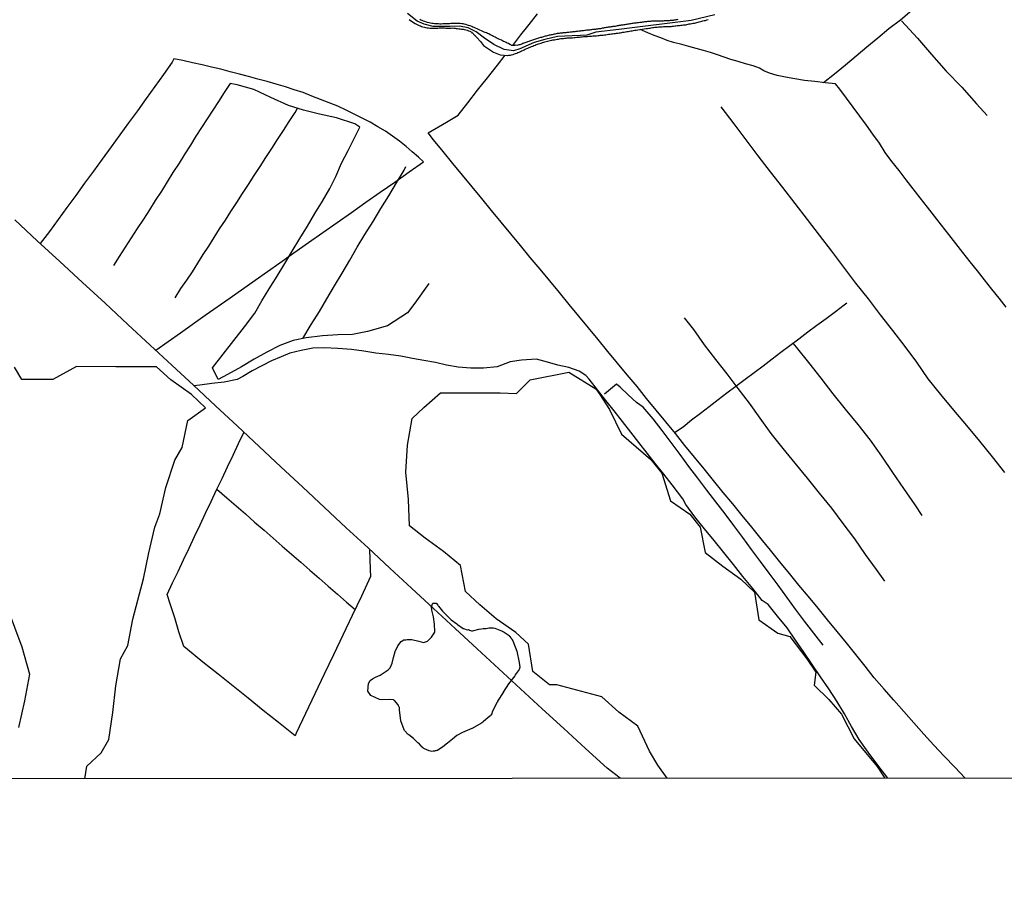
# Model space of a CAD drawing. Units: millimetres. Extents: x 192774 to 195184, y 1660436 to 1663209.
# Drawn here: x 193330 to 193561, y 1660966 to 1661169 of the extents above; entities that cross this region are included whole.
import ezdxf

# ---------------------------------------------------------------- set-up
doc = ezdxf.new("R2010")
doc.units = ezdxf.units.MM
for name, color, linetype in [('IMAGEM', 7, 'Continuous'), ('V-ARROIO', 4, 'Continuous'), ('V-BANHADO', 102, 'Continuous'), ('V-LAGOA', 150, 'Continuous'), ('V-LIMITE', 1, 'Continuous'), ('V-LOTE', 1, 'Continuous'), ('V-VALETA', 5, 'Continuous'), ('X-LIMITE_1000', 7, 'Continuous')]:
    doc.layers.add(name, color=color, linetype=linetype)
picture_1 = doc.add_image_def('image1.jpg', size_in_pixel=(4016, 4621))

msp = doc.modelspace()

# ---------------------------------------------------------------- linework, layer by layer
at = {"layer": 'V-ARROIO'}
for points in [[(193421.52, 1661168.99), (193421.84, 1661168.74), (193422.2, 1661168.51), (193422.56, 1661168.27), (193422.95, 1661168.04), (193423.25, 1661167.89), (193423.55, 1661167.74), (193423.85, 1661167.59), (193424.14, 1661167.46), (193424.44, 1661167.35), (193424.74, 1661167.25), (193425.08, 1661167.18), (193425.38, 1661167.12), (193425.72, 1661167.03), (193426.02, 1661166.99), (193426.36, 1661166.97), (193426.66, 1661166.95), (193427, 1661166.91), (193427.3, 1661166.93), (193427.6, 1661166.93), (193427.94, 1661166.95), (193428.23, 1661166.97), (193428.58, 1661166.99), (193428.87, 1661166.99), (193429.22, 1661167.03), (193429.51, 1661166.99), (193429.81, 1661166.99), (193430.11, 1661166.97), (193430.41, 1661166.95), (193430.71, 1661166.97), (193431.05, 1661166.97), (193431.35, 1661166.97), (193431.69, 1661166.99), (193431.99, 1661166.95), (193432.28, 1661166.93), (193432.58, 1661166.89), (193432.88, 1661166.86), (193433.18, 1661166.82), (193433.52, 1661166.76), (193433.82, 1661166.72), (193434.16, 1661166.67), (193434.46, 1661166.63), (193434.8, 1661166.55), (193435.1, 1661166.48), (193435.44, 1661166.35), (193435.74, 1661166.25), (193436.08, 1661166.06), (193436.12, 1661166.05), (193436.26, 1661165.86), (193436.35, 1661165.82), (193436.52, 1661165.65), (193436.63, 1661165.57), (193436.65, 1661165.52), (193436.74, 1661165.48), (193436.8, 1661165.38), (193436.9, 1661165.29), (193436.95, 1661165.23), (193437.01, 1661165.18), (193437.01, 1661165.18), (193437.26, 1661164.88), (193437.29, 1661164.84), (193437.37, 1661164.78), (193438.24, 1661163.83), (193438.97, 1661162.84), (193440.12, 1661162.05), (193441.35, 1661161.28), (193442.9, 1661160.7), (193444.59, 1661160.54), (193444.7, 1661160.54), (193444.94, 1661160.6), (193445.28, 1661160.64), (193445.58, 1661160.71), (193445.92, 1661160.79), (193446.22, 1661160.88), (193446.51, 1661161), (193446.77, 1661161.09), (193447.07, 1661161.2), (193447.37, 1661161.32), (193447.65, 1661161.45), (193447.92, 1661161.58), (193448.22, 1661161.73), (193448.52, 1661161.88), (193448.8, 1661162.01), (193449.12, 1661162.13), (193449.39, 1661162.26), (193449.67, 1661162.39), (193449.97, 1661162.47), (193450.27, 1661162.6), (193450.54, 1661162.73), (193450.82, 1661162.86), (193451.12, 1661162.94), (193451.37, 1661163.07), (193451.63, 1661163.16), (193451.93, 1661163.28), (193452.23, 1661163.37), (193452.53, 1661163.45), (193452.82, 1661163.56), (193453.12, 1661163.62), (193453.42, 1661163.71), (193453.72, 1661163.82), (193454.02, 1661163.88), (193454.36, 1661163.97), (193454.66, 1661164.03), (193455, 1661164.09), (193455.3, 1661164.18), (193455.64, 1661164.24), (193455.94, 1661164.29), (193456.28, 1661164.35), (193456.57, 1661164.39), (193456.87, 1661164.43), (193457.17, 1661164.48), (193457.47, 1661164.52), (193457.77, 1661164.54), (193458.07, 1661164.58), (193458.36, 1661164.6), (193458.66, 1661164.65), (193458.96, 1661164.65), (193459.26, 1661164.67), (193459.6, 1661164.69), (193459.9, 1661164.71), (193460.24, 1661164.75), (193460.54, 1661164.78), (193460.88, 1661164.82), (193461.18, 1661164.84), (193461.52, 1661164.86), (193461.82, 1661164.9), (193462.16, 1661164.9), (193462.46, 1661164.95), (193462.8, 1661164.95), (193463.1, 1661164.99), (193463.44, 1661165.01), (193463.73, 1661165.03), (193464.03, 1661165.07), (193464.33, 1661165.1), (193464.63, 1661165.12), (193464.93, 1661165.14), (193465.23, 1661165.16), (193465.52, 1661165.18), (193465.82, 1661165.2), (193466.12, 1661165.24), (193466.42, 1661165.29), (193466.76, 1661165.31), (193467.06, 1661165.33), (193467.4, 1661165.37), (193467.7, 1661165.41), (193468.04, 1661165.46), (193468.34, 1661165.5), (193468.68, 1661165.54), (193468.98, 1661165.58), (193469.32, 1661165.63), (193469.62, 1661165.65), (193469.96, 1661165.69), (193470.25, 1661165.74), (193470.55, 1661165.78), (193470.85, 1661165.86), (193471.15, 1661165.88), (193471.45, 1661165.93), (193471.75, 1661165.97), (193472.04, 1661166.03), (193472.04, 1661166.03), (193472.34, 1661166.1), (193472.64, 1661166.14), (193472.94, 1661166.18), (193473.28, 1661166.25), (193473.58, 1661166.31), (193473.92, 1661166.35), (193474.22, 1661166.37), (193474.56, 1661166.44), (193474.86, 1661166.48), (193475.2, 1661166.52), (193477.2, 1661166.88), (193477.5, 1661166.89), (193477.8, 1661166.93), (193478.1, 1661166.97), (193478.39, 1661167.03), (193478.69, 1661167.08), (193478.95, 1661167.1), (193479.25, 1661167.14), (193479.5, 1661167.16), (193479.8, 1661167.2), (193480.1, 1661167.25), (193480.4, 1661167.27), (193480.7, 1661167.29), (193480.99, 1661167.29), (193481.29, 1661167.31), (193481.55, 1661167.35), (193481.85, 1661167.31), (193482.14, 1661167.33), (193482.44, 1661167.35), (193482.74, 1661167.37), (193483.04, 1661167.37), (193483.34, 1661167.4), (193483.64, 1661167.42), (193483.93, 1661167.46), (193484.19, 1661167.48), (193484.49, 1661167.53), (193484.74, 1661167.55), (193485.04, 1661167.59), (193485.34, 1661167.63), (193485.64, 1661167.65), (193485.94, 1661167.72), (193486.24, 1661167.74), (193486.53, 1661167.76), (193486.79, 1661167.8), (193487.09, 1661167.87), (193487.34, 1661167.93), (193487.64, 1661167.97), (193487.94, 1661168.01), (193488.24, 1661168.1), (193488.54, 1661168.14), (193488.84, 1661168.23), (193489.13, 1661168.27), (193489.39, 1661168.35), (193489.69, 1661168.4), (193489.94, 1661168.48), (193490.24, 1661168.57), (193490.54, 1661168.65), (193490.84, 1661168.72), (193491.14, 1661168.78), (193491.44, 1661168.87), (193491.73, 1661168.95)], [(193484.66, 1661168.95), (193484.4, 1661168.91), (193484.19, 1661168.87), (193483.93, 1661168.85), (193483.72, 1661168.82), (193483.51, 1661168.78), (193483.25, 1661168.74), (193483.04, 1661168.74), (193482.83, 1661168.72), (193482.57, 1661168.7), (193482.36, 1661168.68), (193482.14, 1661168.65), (193481.89, 1661168.63), (193481.68, 1661168.63), (193481.46, 1661168.63), (193481.21, 1661168.61), (193480.99, 1661168.61), (193480.74, 1661168.61), (193480.48, 1661168.61), (193480.27, 1661168.61), (193480.01, 1661168.61), (193479.8, 1661168.59), (193479.59, 1661168.59), (193479.33, 1661168.57), (193479.12, 1661168.57), (193478.91, 1661168.57), (193478.65, 1661168.57), (193478.44, 1661168.55), (193478.22, 1661168.53), (193478.22, 1661168.53), (193477.97, 1661168.53), (193477.76, 1661168.48), (193477.54, 1661168.48), (193477.29, 1661168.46), (193477.07, 1661168.44), (193476.82, 1661168.4), (193476.56, 1661168.38), (193476.35, 1661168.35), (193476.09, 1661168.31), (193475.88, 1661168.29), (193475.67, 1661168.27), (193475.41, 1661168.23), (193475.2, 1661168.18), (193474.99, 1661168.16), (193474.73, 1661168.14), (193474.52, 1661168.1), (193474.3, 1661168.08), (193474.05, 1661168.06), (193473.83, 1661168.01), (193473.58, 1661167.97), (193473.32, 1661167.93), (193473.11, 1661167.91), (193472.85, 1661167.87), (193472.64, 1661167.82), (193472.43, 1661167.8), (193472.17, 1661167.74), (193471.96, 1661167.72), (193471.75, 1661167.67), (193471.49, 1661167.63), (193471.28, 1661167.61), (193471.06, 1661167.57), (193470.81, 1661167.53), (193470.6, 1661167.5), (193470.38, 1661167.46), (193470.13, 1661167.42), (193469.91, 1661167.37), (193469.66, 1661167.33), (193469.4, 1661167.31), (193469.19, 1661167.29), (193468.93, 1661167.25), (193468.72, 1661167.2), (193468.51, 1661167.18), (193468.25, 1661167.14), (193468.04, 1661167.1), (193467.83, 1661167.08), (193467.57, 1661167.03), (193467.36, 1661166.99), (193467.14, 1661166.95), (193466.89, 1661166.91), (193466.68, 1661166.86), (193466.46, 1661166.82), (193466.21, 1661166.78), (193465.99, 1661166.76), (193465.74, 1661166.74), (193465.48, 1661166.67), (193465.27, 1661166.65), (193465.01, 1661166.63), (193464.8, 1661166.61), (193464.59, 1661166.59), (193464.33, 1661166.55), (193464.12, 1661166.52), (193463.9, 1661166.48), (193463.65, 1661166.46), (193463.44, 1661166.44), (193463.22, 1661166.44), (193462.97, 1661166.39), (193462.75, 1661166.37), (193462.5, 1661166.35), (193462.24, 1661166.33), (193462.03, 1661166.31), (193461.77, 1661166.27), (193461.56, 1661166.22), (193461.35, 1661166.2), (193461.09, 1661166.18), (193460.88, 1661166.14), (193460.67, 1661166.12), (193460.41, 1661166.1), (193460.2, 1661166.05), (193459.98, 1661166.05), (193459.73, 1661166.01), (193459.52, 1661165.99), (193459.3, 1661165.97), (193459.05, 1661165.95), (193458.83, 1661165.93), (193458.58, 1661165.93), (193458.32, 1661165.88), (193458.11, 1661165.88), (193457.85, 1661165.84), (193457.64, 1661165.84), (193457.43, 1661165.8), (193457.17, 1661165.76), (193456.96, 1661165.76), (193456.75, 1661165.71), (193456.49, 1661165.67), (193456.28, 1661165.65), (193456.06, 1661165.58), (193455.81, 1661165.54), (193455.59, 1661165.5), (193455.34, 1661165.46), (193455.08, 1661165.41), (193455.08, 1661165.41), (193454.87, 1661165.37), (193454.61, 1661165.33), (193454.4, 1661165.27), (193454.19, 1661165.2), (193453.93, 1661165.16), (193453.72, 1661165.1), (193453.51, 1661165.05), (193453.25, 1661164.99), (193453.04, 1661164.9), (193452.82, 1661164.86), (193452.57, 1661164.78), (193452.36, 1661164.73), (193452.14, 1661164.65), (193451.89, 1661164.56), (193451.67, 1661164.52), (193451.42, 1661164.43), (193451.16, 1661164.37), (193450.95, 1661164.31), (193450.69, 1661164.22), (193450.48, 1661164.14), (193450.27, 1661164.07), (193450.01, 1661163.99), (193449.8, 1661163.92), (193449.59, 1661163.84), (193449.33, 1661163.75), (193449.12, 1661163.67), (193448.9, 1661163.58), (193448.65, 1661163.48), (193448.44, 1661163.39), (193448.3, 1661163.35), (193448.22, 1661163.31), (193447.97, 1661163.2), (193447.75, 1661163.11), (193447.5, 1661163.05), (193447.24, 1661162.99), (193447.03, 1661162.92), (193446.77, 1661162.9), (193446.56, 1661162.92), (193446.35, 1661162.9), (193445.68, 1661162.9), (193445.66, 1661162.9), (193445.51, 1661162.92), (193445.37, 1661162.99), (193445.13, 1661163.14), (193444.81, 1661163.33), (193444.51, 1661163.45), (193444.28, 1661163.6), (193443.96, 1661163.75), (193443.7, 1661163.84), (193443.41, 1661163.97), (193443.17, 1661164.09), (193442.81, 1661164.26), (193442.55, 1661164.37), (193442.28, 1661164.52), (193441.96, 1661164.69), (193441.72, 1661164.82), (193441.36, 1661165.01), (193441.11, 1661165.14), (193440.81, 1661165.29), (193440.57, 1661165.41), (193440.21, 1661165.58), (193439.95, 1661165.69), (193439.66, 1661165.82), (193439.4, 1661165.93), (193439.14, 1661166.03), (193438.85, 1661166.16), (193436.81, 1661167.09), (193436.46, 1661167.2), (193436.2, 1661167.33), (193435.82, 1661167.46), (193435.48, 1661167.59), (193435.18, 1661167.67), (193434.86, 1661167.78), (193434.46, 1661167.89), (193434.16, 1661167.93), (193433.86, 1661167.97), (193433.52, 1661168.01), (193433.22, 1661168.04), (193432.88, 1661168.06), (193432.58, 1661168.06), (193432.24, 1661168.06), (193431.94, 1661168.06), (193431.6, 1661168.04), (193431.3, 1661168.01), (193430.96, 1661167.99), (193430.66, 1661167.97), (193430.32, 1661167.93), (193430.02, 1661167.93), (193429.68, 1661167.93), (193429.39, 1661167.93), (193429.04, 1661167.91), (193428.75, 1661167.91), (193428.41, 1661167.93), (193428.11, 1661167.93), (193427.77, 1661167.93), (193427.47, 1661167.97), (193427.13, 1661168.01), (193426.83, 1661168.06), (193426.49, 1661168.14), (193426.19, 1661168.18), (193426.19, 1661168.18), (193425.85, 1661168.27), (193425.55, 1661168.35), (193425.21, 1661168.48), (193424.91, 1661168.57), (193424.57, 1661168.72), (193424.27, 1661168.85), (193423.99, 1661168.99)]]:
    msp.add_lwpolyline(points, dxfattribs=at)
at = {"layer": 'V-BANHADO'}
for points in [[(193345.26, 1660990.71), (193345.77, 1660993.66), (193349.14, 1660996.8), (193350.93, 1660999.9), (193351.88, 1661006.21), (193352.55, 1661012.49), (193353.66, 1661018.84), (193355.41, 1661021.98), (193356.6, 1661028.18), (193358.11, 1661034.1), (193359.1, 1661037.63), (193360.33, 1661043.75), (193361.76, 1661049.79), (193362.95, 1661052.93), (193364.34, 1661059.09), (193366.44, 1661065.48), (193368.19, 1661068.5), (193369.5, 1661074.85), (193373.63, 1661077.75), (193370.38, 1661080.89), (193365.54, 1661084.39), (193362.13, 1661087.41), (193352.61, 1661087.41), (193343.32, 1661087.53), (193337.76, 1661084.47), (193330.46, 1661084.47), (193328.75, 1661087.33)], [(193482.15, 1660990.8), (193479.93, 1660993.88), (193477.95, 1660997.18), (193475.21, 1661003.06), (193470.81, 1661006.36), (193466.8, 1661009.93), (193456.24, 1661012.71), (193454.49, 1661012.71), (193450.53, 1661015.85), (193449.58, 1661022.28), (193446.56, 1661025.06), (193441.96, 1661028.28), (193438.15, 1661031.5), (193434.74, 1661034.68), (193433.55, 1661040.8), (193429.58, 1661044.06), (193425.25, 1661047.16), (193421.6, 1661050.1), (193421.36, 1661056.26), (193420.76, 1661062.69), (193421.12, 1661069.04), (193422.19, 1661075.32), (193424.97, 1661077.86), (193428.9, 1661081.32), (193433.58, 1661081.32), (193438.22, 1661081.32), (193442.86, 1661081.32), (193446.71, 1661081.12), (193449.96, 1661084.38), (193459.01, 1661086.17), (193465.36, 1661082.24), (193466.31, 1661080.89), (193468.61, 1661077.39), (193471.43, 1661071.59), (193478.3, 1661065.63), (193480.88, 1661062.45), (193482.94, 1661055.94), (193487.42, 1661052.84), (193489.88, 1661049.78), (193491.07, 1661043.78), (193495.2, 1661040.64), (193499.45, 1661037.58), (193502.66, 1661034.48), (193503.65, 1661028.01), (193508.13, 1661024.87), (193510.95, 1661024.08), (193514.96, 1661018.88), (193517.06, 1661015.7), (193516.7, 1661012.68), (193520.15, 1661009.3), (193523.09, 1661005.88), (193526.07, 1661000.04), (193528.77, 1660996.82), (193531.47, 1660993.6), (193533.26, 1660990.83)], [(193327.03, 1661030.88), (193330.52, 1661021.63), (193332.31, 1661015.24), (193331.12, 1661009), (193329.69, 1661002.69)]]:
    msp.add_lwpolyline(points, dxfattribs=at)
at = {"layer": 'V-LAGOA'}
msp.add_lwpolyline([(193426.74, 1661031.13), (193427.06, 1661031.93), (193427.5, 1661031.93), (193427.85, 1661031.9), (193427.94, 1661031.82), (193428.23, 1661031.45), (193428.32, 1661031.3), (193428.38, 1661031.24), (193429.37, 1661030.05), (193429.43, 1661029.98), (193429.49, 1661029.92), (193429.62, 1661029.75), (193429.74, 1661029.64), (193429.98, 1661029.38), (193431.11, 1661028.27), (193431.21, 1661028.19), (193431.26, 1661028.15), (193431.39, 1661028.04), (193432.68, 1661027.05), (193432.75, 1661027), (193432.85, 1661026.91), (193434.2, 1661025.98), (193434.26, 1661026), (193435.13, 1661025.66), (193435.45, 1661025.72), (193435.69, 1661025.57), (193436.16, 1661025.4), (193436.42, 1661025.4), (193436.67, 1661025.48), (193437.88, 1661025.84), (193438.53, 1661025.9), (193438.89, 1661026), (193439.23, 1661026), (193439.57, 1661026), (193439.91, 1661026.04), (193440.25, 1661026.12), (193440.59, 1661026.14), (193440.93, 1661026.14), (193441.28, 1661026.12), (193441.62, 1661026.04), (193443.19, 1661025.43), (193443.23, 1661025.44), (193443.34, 1661025.38), (193443.43, 1661025.33), (193443.53, 1661025.29), (193443.83, 1661025.1), (193445.04, 1661024.31), (193445.02, 1661024.25), (193445.04, 1661024.21), (193445.13, 1661024.12), (193445.17, 1661024.1), (193445.19, 1661024.08), (193445.43, 1661023.78), (193445.45, 1661023.63), (193445.55, 1661023.61), (193445.6, 1661023.51), (193445.73, 1661023.33), (193445.87, 1661023.08), (193446.82, 1661020.64), (193447.38, 1661018), (193447.5, 1661016.93), (193447.36, 1661016.37), (193446.45, 1661015.1), (193446.49, 1661015.07), (193446.43, 1661014.98), (193446.36, 1661014.89), (193446.32, 1661014.85), (193444.87, 1661012.99), (193443.6, 1661010.99), (193443.59, 1661010.97), (193443.57, 1661010.93), (193442.3, 1661008.91), (193442.3, 1661008.82), (193442.23, 1661008.71), (193442.19, 1661008.65), (193441.12, 1661006.57), (193440.86, 1661005.78), (193440.83, 1661005.75), (193440.83, 1661005.71), (193440.61, 1661005.52), (193440.64, 1661005.46), (193440.44, 1661005.39), (193439.01, 1661004.14), (193438.86, 1661004.03), (193438.76, 1661003.94), (193438.7, 1661003.9), (193438.65, 1661003.88), (193438.52, 1661003.82), (193438.5, 1661003.73), (193438.42, 1661003.73), (193438.34, 1661003.64), (193436.32, 1661002.51), (193436.27, 1661002.47), (193434.05, 1661001.52), (193432.74, 1661000.83), (193431.67, 1660999.96), (193430.54, 1660999.07), (193429.41, 1660998.18), (193428.14, 1660997.35), (193428.04, 1660997.36), (193427.77, 1660997.23), (193427.77, 1660997.23), (193427.61, 1660997.21), (193427.47, 1660997.19), (193427.13, 1660997.14), (193426.83, 1660997.12), (193426.49, 1660997.19), (193426.19, 1660997.27), (193425.14, 1660997.71), (193424.97, 1660997.78), (193424.93, 1660997.87), (193424.74, 1660997.95), (193424.74, 1660997.98), (193424.61, 1660998.08), (193424.57, 1660998.13), (193423.76, 1660999.02), (193423.54, 1660999.15), (193423.5, 1660999.21), (193423.48, 1660999.23), (193422.55, 1661000.12), (193421.4, 1661001.01), (193421.39, 1661001), (193421.31, 1661001.06), (193421.22, 1661001.13), (193421.14, 1661001.19), (193421.12, 1661001.21), (193420.45, 1661001.92), (193420.41, 1661002.03), (193420.35, 1661002.18), (193419.58, 1661004.3), (193419.26, 1661006.9), (193419.22, 1661007.23), (193419.2, 1661007.4), (193419.16, 1661007.48), (193419, 1661007.78), (193418.9, 1661008.04), (193418.05, 1661009.07), (193417.88, 1661009.18), (193417.79, 1661009.2), (193417.73, 1661009.23), (193416.8, 1661009.31), (193415.29, 1661009.21), (193414.52, 1661009.27), (193412.51, 1661010.26), (193411.78, 1661011.23), (193411.98, 1661013.02), (193412.38, 1661013.75), (193412.88, 1661014.19), (193413.59, 1661014.54), (193414.66, 1661015.02), (193416.58, 1661016.29), (193417.06, 1661016.75), (193417.51, 1661017.8), (193417.79, 1661019.17), (193418.19, 1661020.54), (193418.81, 1661021.91), (193419.64, 1661022.94), (193420.29, 1661023.34), (193420.69, 1661023.33), (193421.03, 1661023.37), (193421.37, 1661023.4), (193421.76, 1661023.4), (193422.1, 1661023.37), (193422.44, 1661023.31), (193422.78, 1661023.27), (193423.12, 1661023.18), (193423.46, 1661023.1), (193423.8, 1661023.01), (193424.91, 1661022.69), (193425.8, 1661022.97), (193426.77, 1661023.94), (193427.56, 1661025.11), (193427.55, 1661025.23), (193427.49, 1661027), (193427.19, 1661028.69), (193426.81, 1661030.3), (193426.72, 1661031.14)], close=True, dxfattribs=at)
at = {"layer": 'V-LIMITE'}
msp.add_lwpolyline([(193493.31, 1661170.11), (193487.79, 1661168.72), (193482.12, 1661168.01), (193476.45, 1661167.3), (193470.78, 1661166.59), (193465.38, 1661165.99), (193463.29, 1661165.32), (193461.8, 1661165.24), (193459.79, 1661165.15), (193456.37, 1661164.97), (193453.39, 1661164.27), (193450.85, 1661163.57), (193447.53, 1661162.09), (193446.04, 1661161.65), (193443.85, 1661161.91), (193441.4, 1661163.14), (193439.21, 1661164.62), (193437.28, 1661166.11), (193435.35, 1661166.99), (193433.34, 1661167.42), (193431.06, 1661167.34), (193427.12, 1661167.34), (193425.02, 1661167.86), (193423.36, 1661168.56), (193421.08, 1661170.4)], dxfattribs=at)
at = {"layer": 'V-LOTE'}
for points in [[(193445.83, 1661162.9), (193447.77, 1661165.36), (193449.71, 1661167.82), (193451.65, 1661170.28)], [(193552.15, 1660990.84), (193549.73, 1660993.42), (193547.23, 1660995.98), (193544.81, 1660998.56), (193542.41, 1661001.16), (193540.11, 1661003.84), (193537.75, 1661006.48), (193535.39, 1661009.12), (193533.09, 1661011.76), (193530.79, 1661014.4), (193528.65, 1661017.14), (193526.43, 1661019.86), (193524.25, 1661022.58), (193522.07, 1661025.3), (193519.83, 1661028.02), (193517.59, 1661030.74), (193515.35, 1661033.46), (193513.11, 1661036.18), (193510.87, 1661038.9), (193508.63, 1661041.62), (193506.39, 1661044.34), (193504.19, 1661047.06), (193501.99, 1661049.78), (193499.79, 1661052.5), (193497.59, 1661055.22), (193495.27, 1661057.94), (193493.03, 1661060.7), (193490.79, 1661063.46), (193488.55, 1661066.22), (193486.31, 1661068.98), (193484.07, 1661071.74), (193481.83, 1661074.5), (193479.53, 1661077.24), (193477.29, 1661080), (193475.05, 1661082.76), (193472.77, 1661085.52), (193470.49, 1661088.28), (193468.21, 1661091.04), (193465.93, 1661093.8), (193463.65, 1661096.56), (193461.37, 1661099.32), (193459.09, 1661102.08), (193456.81, 1661104.84), (193454.53, 1661107.6), (193452.25, 1661110.36), (193449.97, 1661113.12), (193447.69, 1661115.88), (193445.41, 1661118.64), (193443.13, 1661121.4), (193440.85, 1661124.16), (193438.57, 1661126.92), (193436.29, 1661129.68), (193434.01, 1661132.44), (193431.73, 1661135.2), (193429.49, 1661137.96), (193427.25, 1661140.72), (193425.98, 1661142.35), (193430.31, 1661144.89), (193433.05, 1661146.52), (193435.27, 1661149.42), (193437.59, 1661152.36), (193439.91, 1661155.3), (193442.23, 1661158.24), (193444.08, 1661160.59)], [(193361.96, 1661091.32), (193367.78, 1661095.43), (193373.6, 1661099.54), (193379.42, 1661103.65), (193385.34, 1661107.73), (193391.14, 1661111.84), (193394.44, 1661114.21), (193397.82, 1661116.58), (193401.2, 1661118.95), (193404.58, 1661121.32), (193407.96, 1661123.69), (193411.34, 1661126.06), (193414.72, 1661128.43), (193418.1, 1661130.8), (193421.48, 1661133.17), (193424.86, 1661135.54), (193423.67, 1661136.67), (193422.22, 1661137.92), (193420.77, 1661139.17), (193419.2, 1661140.38), (193417.57, 1661141.57), (193415.94, 1661142.76), (193414.15, 1661143.81), (193412.36, 1661144.86), (193410.47, 1661145.81), (193408.58, 1661146.76), (193406.69, 1661147.71), (193404.72, 1661148.6), (193402.69, 1661149.4), (193400.66, 1661150.2), (193398.63, 1661151), (193396.6, 1661151.8), (193394.51, 1661152.48), (193392.42, 1661153.16), (193390.29, 1661153.82), (193388.12, 1661154.4), (193385.95, 1661154.98), (193383.78, 1661155.56), (193381.61, 1661156.14), (193379.44, 1661156.72), (193377.27, 1661157.3), (193375.08, 1661157.82), (193372.83, 1661158.32), (193370.58, 1661158.82), (193368.33, 1661159.32), (193366.24, 1661159.74), (193365.8, 1661158.92), (193363.79, 1661156.08), (193361.76, 1661153.24), (193359.73, 1661150.4), (193357.66, 1661147.56), (193355.59, 1661144.72), (193353.52, 1661141.88), (193351.45, 1661139.04), (193349.38, 1661136.2), (193347.31, 1661133.36), (193345.24, 1661130.52), (193343.17, 1661127.68), (193341.1, 1661124.84), (193339.03, 1661122), (193336.96, 1661119.16), (193334.8, 1661116.4)], [(193471.07, 1660990.79), (193468.01, 1660993.17), (193462.97, 1660997.82), (193457.85, 1661002.47), (193452.77, 1661007.12), (193447.69, 1661011.77), (193442.57, 1661016.5), (193437.45, 1661021.23), (193432.33, 1661025.96), (193427.21, 1661030.69), (193422.09, 1661035.42), (193416.97, 1661040.15), (193411.85, 1661044.88), (193406.73, 1661049.61), (193401.61, 1661054.38), (193396.49, 1661059.15), (193391.37, 1661063.92), (193386.25, 1661068.69), (193381.13, 1661073.46), (193376.01, 1661078.23), (193370.89, 1661083), (193365.77, 1661087.77), (193360.65, 1661092.54), (193355.37, 1661097.39), (193350.09, 1661102.35), (193344.73, 1661107.24), (193339.45, 1661112.13), (193334.13, 1661117.02), (193328.81, 1661121.91)], [(193412.16, 1661044.59), (193412.36, 1661039.81), (193412.44, 1661038.2), (193410.29, 1661033.6), (193408.14, 1661029), (193405.89, 1661024.42), (193403.74, 1661019.82), (193401.55, 1661015.22), (193399.36, 1661010.62), (193397.17, 1661006.02), (193394.98, 1661001.42), (193394.68, 1661000.78), (193390.84, 1661003.89), (193387.22, 1661006.74), (193383.66, 1661009.59), (193380.18, 1661012.44), (193376.6, 1661015.27), (193373.02, 1661018.1), (193369.44, 1661021.01), (193368.52, 1661021.77), (193367.41, 1661025.16), (193366.41, 1661028.45), (193365.36, 1661031.74), (193364.62, 1661033.93), (193365.93, 1661036.66), (193367.22, 1661039.39), (193368.51, 1661042.12), (193369.8, 1661044.85), (193371.09, 1661047.58), (193372.38, 1661050.31), (193373.67, 1661053.04), (193374.96, 1661055.77), (193376.25, 1661058.5), (193377.54, 1661061.23), (193378.83, 1661063.96), (193380.12, 1661066.69), (193381.43, 1661069.42), (193382.67, 1661072.03)], [(193376.32, 1661058.66), (193378.64, 1661056.67), (193380.85, 1661054.77), (193383.06, 1661052.87), (193385.19, 1661050.96), (193387.41, 1661049.09), (193389.54, 1661047.19), (193391.67, 1661045.29), (193393.85, 1661043.41), (193396.03, 1661041.53), (193398.18, 1661039.65), (193400.36, 1661037.78), (193402.51, 1661035.91), (193404.66, 1661034.04), (193406.81, 1661032.17), (193408.8, 1661030.42)]]:
    msp.add_lwpolyline(points, dxfattribs=at)
at = {"layer": 'V-VALETA'}
for points in [[(193518.85, 1661154.18), (193521.44, 1661156.24), (193524.01, 1661158.35), (193526.54, 1661160.46), (193529.07, 1661162.57), (193531.62, 1661164.68), (193534.23, 1661166.83), (193536.96, 1661168.92), (193539.59, 1661171.15), (193542.34, 1661173.38), (193545.07, 1661175.57), (193547.68, 1661177.74), (193550.29, 1661179.91), (193550.89, 1661180.31)], [(193537.22, 1661168.69), (193540.94, 1661164.59), (193544.26, 1661160.73), (193547.7, 1661156.87), (193551.38, 1661153.07), (193554.82, 1661149.15), (193557.3, 1661146.43)], [(193561.82, 1661101.4), (193560.15, 1661103.54), (193558.44, 1661105.68), (193556.73, 1661107.82), (193555.02, 1661109.96), (193553.31, 1661112.1), (193551.64, 1661114.24), (193549.97, 1661116.38), (193548.3, 1661118.52), (193546.63, 1661120.66), (193544.96, 1661122.8), (193543.29, 1661124.94), (193541.62, 1661127.08), (193539.95, 1661129.22), (193538.28, 1661131.36), (193536.61, 1661133.5), (193534.94, 1661135.64), (193533.39, 1661137.78), (193532, 1661139.9), (193530.47, 1661142.02), (193528.94, 1661144.14), (193527.39, 1661146.26), (193525.82, 1661148.38), (193524.25, 1661150.5), (193522.68, 1661152.62), (193521.69, 1661153.85), (193519.25, 1661154.13), (193516.81, 1661154.41), (193514.37, 1661154.69), (193512.11, 1661155.07), (193509.93, 1661155.45), (193507.97, 1661155.85), (193506.2, 1661156.39), (193504.81, 1661156.93), (193503.82, 1661157.58), (193502.31, 1661158.08), (193500.56, 1661158.58), (193498.81, 1661159.08), (193497.06, 1661159.58), (193495.51, 1661160.14), (193493.94, 1661160.7), (193492.35, 1661161.26), (193490.64, 1661161.72), (193488.93, 1661162.18), (193487.24, 1661162.66), (193485.55, 1661163.14), (193483.63, 1661163.56), (193482.1, 1661164.08), (193480.65, 1661164.66), (193479.08, 1661165.24), (193477.55, 1661165.84), (193475.76, 1661166.62)], [(193426.16, 1661106.99), (193422.86, 1661102.39), (193421.11, 1661100.12), (193416.38, 1661097.08), (193411.75, 1661095.73), (193408.21, 1661095.03), (193404.73, 1661094.91), (193401.11, 1661094.69), (193397.29, 1661094.23), (193394.27, 1661093.61), (193391.13, 1661092.46), (193388.09, 1661090.87), (193385.07, 1661089.24), (193382.07, 1661087.43), (193378.83, 1661085.6), (193376.66, 1661084.41), (193375.31, 1661087.17), (193377.81, 1661090.39), (193380.31, 1661093.61), (193382.79, 1661096.83), (193385.27, 1661100.05), (193386.92, 1661102.91), (193388.57, 1661105.77), (193390.5, 1661108.71), (193392.27, 1661111.65), (193394.04, 1661114.59), (193395.81, 1661117.53), (193397.58, 1661120.47), (193399.35, 1661123.41), (193401.12, 1661126.35), (193402.89, 1661129.29), (193404.26, 1661132.13), (193405.59, 1661135.21), (193407.18, 1661138.21), (193408.67, 1661141.21), (193409.9, 1661143.73), (193408.75, 1661144.49), (193404.44, 1661145.92), (193400.45, 1661146.72), (193396.71, 1661147.71), (193393.15, 1661148.82), (193389.02, 1661150.67), (193384.99, 1661152.52), (193381.05, 1661153.63), (193379.48, 1661153.91), (193378.05, 1661151.8), (193376.72, 1661149.75), (193375.39, 1661147.7), (193374.06, 1661145.65), (193372.73, 1661143.6), (193371.4, 1661141.55), (193370.09, 1661139.5), (193368.82, 1661137.45), (193367.43, 1661135.26), (193365.98, 1661133.07), (193364.63, 1661130.88), (193363.28, 1661128.69), (193361.83, 1661126.5), (193360.48, 1661124.31), (193359.05, 1661122.12), (193357.62, 1661119.93), (193356.19, 1661117.74), (193354.76, 1661115.55), (193353.37, 1661113.36), (193352.06, 1661111.23)], [(193366.49, 1661103.65), (193367.83, 1661105.78), (193369.26, 1661107.75), (193370.57, 1661109.76), (193371.86, 1661111.77), (193373.13, 1661113.78), (193374.4, 1661115.79), (193375.67, 1661117.8), (193376.94, 1661119.81), (193378.33, 1661121.86), (193379.62, 1661123.93), (193381.01, 1661126.04), (193382.38, 1661128.15), (193383.75, 1661130.26), (193385.12, 1661132.37), (193386.49, 1661134.48), (193387.86, 1661136.59), (193389.23, 1661138.7), (193390.6, 1661140.81), (193391.97, 1661142.92), (193393.34, 1661145.03), (193394.71, 1661147.14), (193395.3, 1661148.15)], [(193494.71, 1661148.5), (193497.79, 1661144.49), (193500.63, 1661140.72), (193503.47, 1661136.95), (193506.31, 1661133.18), (193509.27, 1661129.49), (193512.15, 1661125.76), (193515.01, 1661122.03), (193517.87, 1661118.3), (193520.71, 1661114.55), (193523.55, 1661110.8), (193526.39, 1661107.05), (193529.33, 1661103.36), (193532.19, 1661099.65), (193535.07, 1661095.94), (193537.95, 1661092.23), (193540.75, 1661088.48), (193543.37, 1661084.61), (193546.39, 1661080.92), (193549.41, 1661077.27), (193552.45, 1661073.62), (193555.49, 1661069.97), (193558.53, 1661066.32), (193561.41, 1661062.59)], [(193396.49, 1661094.07), (193398.48, 1661097.34), (193400.45, 1661100.4), (193402.16, 1661103.4), (193403.95, 1661106.42), (193405.74, 1661109.44), (193407.53, 1661112.46), (193409.32, 1661115.48), (193411.11, 1661118.5), (193413.04, 1661121.54), (193414.85, 1661124.56), (193416.7, 1661127.58), (193418.55, 1661130.6), (193420.3, 1661133.62), (193420.76, 1661134.42)], [(193483.88, 1661071.98), (193485.9, 1661073.36), (193487.86, 1661074.95), (193489.94, 1661076.54), (193492.02, 1661078.13), (193494.1, 1661079.72), (193496.18, 1661081.31), (193498.26, 1661082.9), (193500.48, 1661084.49), (193502.58, 1661086.08), (193504.68, 1661087.67), (193506.78, 1661089.26), (193508.88, 1661090.85), (193510.98, 1661092.44), (193513.08, 1661094.03), (193515.18, 1661095.62), (193517.28, 1661097.21), (193519.48, 1661098.8), (193521.68, 1661100.39), (193523.7, 1661101.96), (193524.39, 1661102.46)], [(193486.13, 1661098.91), (193488.3, 1661096.15), (193490.86, 1661092.6), (193493.52, 1661089.17), (193496.14, 1661085.74), (193498.76, 1661082.31), (193501.38, 1661078.88), (193503.88, 1661075.33), (193506.52, 1661071.8), (193509.28, 1661068.25), (193512.14, 1661064.76), (193515, 1661061.25), (193517.88, 1661057.74), (193520.74, 1661054.23), (193523.44, 1661050.64), (193526.18, 1661047.05), (193528.64, 1661043.38), (193531.26, 1661039.81), (193533.2, 1661037.11)], [(193534, 1660990.83), (193531.67, 1660993.87), (193529.34, 1660996.91), (193527.25, 1660999.93), (193525.42, 1661002.95), (193523.79, 1661005.95), (193522.04, 1661008.91), (193520.13, 1661011.77), (193518.14, 1661014.63), (193516.19, 1661017.51), (193514.24, 1661020.39), (193512.29, 1661023.27), (193510.34, 1661026.15), (193508.09, 1661028.89), (193505.84, 1661031.63), (193504.43, 1661032.58), (193502.24, 1661035.4), (193499.95, 1661038.2), (193497.7, 1661041), (193495.45, 1661043.8), (193493.18, 1661046.6), (193490.91, 1661049.4), (193488.64, 1661052.2), (193486.49, 1661055.06), (193485.85, 1661056.39), (193483.31, 1661059.71), (193481.36, 1661062.19), (193479.41, 1661064.67), (193477.46, 1661067.15), (193475.51, 1661069.63), (193473.56, 1661072.11), (193471.61, 1661074.59), (193469.66, 1661077.07), (193467.71, 1661079.55), (193465.76, 1661082.03), (193463.81, 1661084.51), (193463.05, 1661085.38), (193461.42, 1661086.41), (193459.06, 1661087.26), (193456.42, 1661087.78), (193454, 1661088.5), (193451.44, 1661089.2), (193447.9, 1661088.98), (193445.26, 1661088.58), (193442.18, 1661087.41), (193438.94, 1661087.13), (193435.98, 1661087.09), (193433.02, 1661087.37), (193430.24, 1661087.83), (193427.66, 1661088.41), (193424.92, 1661088.89), (193422.26, 1661089.41), (193419.58, 1661089.93), (193416.66, 1661090.29), (193413.68, 1661090.61), (193410.88, 1661091.09), (193407.94, 1661091.47), (193404.78, 1661091.71), (193401.5, 1661091.85), (193398.84, 1661091.79), (193396.1, 1661091.29), (193393.5, 1661090.63), (193391.41, 1661089.8), (193389.12, 1661088.79), (193386.87, 1661087.62), (193384.62, 1661086.45), (193382.41, 1661085.16), (193381.06, 1661084.42), (193378.02, 1661083.82), (193375.16, 1661083.48), (193372.3, 1661083.14), (193370.9, 1661082.99)], [(193511.65, 1661092.95), (193512.44, 1661092.02), (193515.38, 1661088.41), (193518.24, 1661084.76), (193521.1, 1661081.11), (193523.96, 1661077.46), (193526.96, 1661073.85), (193529.84, 1661070.2), (193532.46, 1661066.41), (193535.08, 1661062.62), (193537.7, 1661058.83), (193540.32, 1661055.04), (193541.99, 1661052.54)], [(193518.77, 1661022.05), (193516.57, 1661024.87), (193514.43, 1661027.69), (193512.29, 1661030.51), (193510.29, 1661033.33), (193508.21, 1661036.13), (193506.13, 1661038.93), (193504.05, 1661041.73), (193501.97, 1661044.53), (193499.89, 1661047.33), (193497.81, 1661050.13), (193495.73, 1661052.93), (193493.55, 1661055.69), (193491.45, 1661058.47), (193489.35, 1661061.25), (193487.25, 1661064.03), (193485.21, 1661066.83), (193483.09, 1661069.63), (193480.97, 1661072.43), (193478.85, 1661075.23), (193476.51, 1661077.95), (193474.93, 1661079.02), (193472.99, 1661080.83), (193471.05, 1661082.64), (193470.2, 1661083.38), (193467.42, 1661081.01)]]:
    msp.add_lwpolyline(points, dxfattribs=at)
at = {"layer": 'X-LIMITE_1000'}
msp.add_line((195183.73, 1660991.68), (192775.58, 1660990.36), dxfattribs=at)

# ---------------------------------------------------------------- referenced raster images: frames only (the image files are external)
at = {"layer": 'IMAGEM'}
image = msp.add_image(picture_1, insert=(192773.95, 1660436.07), size_in_units=(2410.01, 2773.07), dxfattribs=at)
image.dxf.flags = 7

doc.saveas('drawing.dxf')
